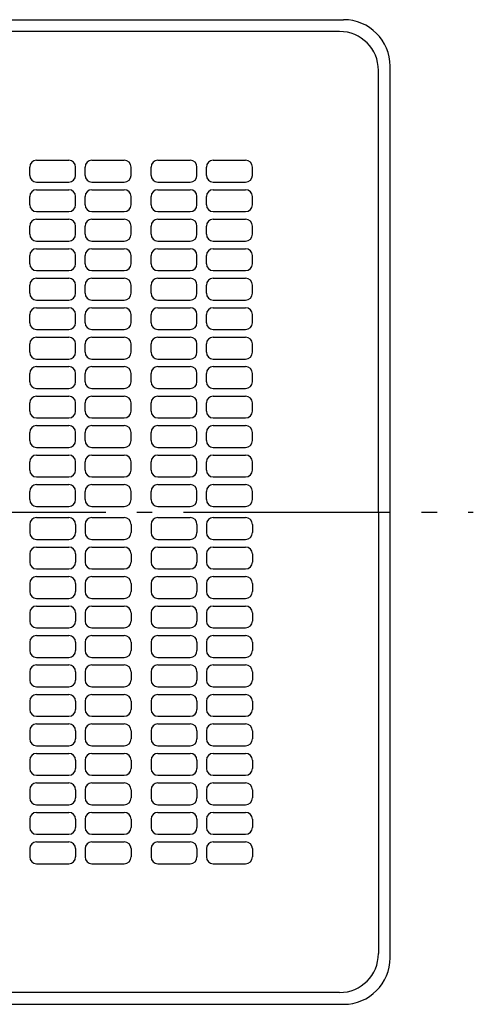
# Model space of a CAD drawing. Extents: x -706 to 800, y -696 to 458.
# Drawn here: x 47 to 222, y -190 to 190 of the extents above; entities that cross this region are included whole.
import ezdxf

# ---------------------------------------------------------------- set-up
doc = ezdxf.new("R2010")
doc.units = 0
doc.header["$LTSCALE"] = 20
doc.linetypes.add('CONTINOUS', pattern=[0])
doc.linetypes.add('DASHDOT', pattern=[5.5, 4, -0.6, 0.3, -0.6])
for name, color, linetype in [('BASIS', 6, 'DASHDOT'), ('DETAIL', 5, 'CONTINUOUS'), ('OUTLINE', 3, 'CONTINUOUS')]:
    doc.layers.add(name, color=color, linetype=linetype)

msp = doc.modelspace()

# ---------------------------------------------------------------- linework, layer by layer
at = {"layer": 'BASIS', "color": 6, "linetype": 'DASHDOT'}
msp.add_line((-219.890555, 0), (222.109812, 0), dxfattribs=at)
at = {"layer": 'DETAIL', "color": 5, "linetype": 'CONTINUOUS'}
for p, q in [((-172, 190), (172, 190)), ((190, -172), (190, 172)), ((-165.5, -190), (172, -190))]:
    msp.add_line(p, q, dxfattribs=at)
at = {"layer": 'DETAIL', "color": 5, "linetype": 'CONTINOUS'}
for p, q in [((170.449093, 185.449093), (0, 185.449093)), ((185.449094, 0), (185.449094, 170.449093)), ((50.742513, 129.928138), (50.742513, 133.113766)), ((53.359279, 135.730533), (65.874249, 135.730533)), ((68.491015, 129.928138), (68.491015, 133.113766)), ((72.131733, 129.928138), (72.131733, 133.113766)), ((74.7485, 135.730533), (87.263469, 135.730533)), ((89.880236, 129.928138), (89.880236, 133.113766)), ((97.616762, 129.928138), (97.616762, 133.113766)), ((100.233528, 135.730533), (112.748498, 135.730533)), ((115.365264, 129.928138), (115.365264, 133.113766)), ((119.005983, 129.928138), (119.005983, 133.113766)), ((121.622749, 135.730533), (134.137719, 135.730533)), ((136.754485, 129.928138), (136.754485, 133.113766)), ((53.359279, 127.311372), (65.874249, 127.311372)), ((74.7485, 127.311372), (87.263469, 127.311372)), ((100.233528, 127.311372), (112.748498, 127.311372)), ((121.622749, 127.311372), (134.137719, 127.311372)), ((50.742513, 118.550893), (50.742513, 121.736521)), ((53.359279, 124.353288), (65.874249, 124.353288)), ((68.491015, 118.550893), (68.491015, 121.736521)), ((72.131733, 118.550893), (72.131733, 121.736521)), ((74.7485, 124.353288), (87.263469, 124.353288)), ((89.880236, 118.550893), (89.880236, 121.736521)), ((97.616762, 118.550893), (97.616762, 121.736521)), ((100.233528, 124.353288), (112.748498, 124.353288)), ((115.365264, 118.550893), (115.365264, 121.736521)), ((119.005983, 118.550893), (119.005983, 121.736521)), ((121.622749, 124.353288), (134.137719, 124.353288)), ((136.754485, 118.550893), (136.754485, 121.736521)), ((53.359279, 115.934127), (65.874249, 115.934127)), ((74.7485, 115.934127), (87.263469, 115.934127)), ((100.233528, 115.934127), (112.748498, 115.934127)), ((121.622749, 115.934127), (134.137719, 115.934127)), ((50.742513, 107.173648), (50.742513, 110.359276)), ((53.359279, 112.976043), (65.874249, 112.976043)), ((68.491015, 107.173648), (68.491015, 110.359276)), ((72.131733, 107.173648), (72.131733, 110.359276)), ((74.7485, 112.976043), (87.263469, 112.976043)), ((89.880236, 107.173648), (89.880236, 110.359276)), ((97.616762, 107.173648), (97.616762, 110.359276)), ((100.233528, 112.976043), (112.748498, 112.976043)), ((115.365264, 107.173648), (115.365264, 110.359276)), ((119.005983, 107.173648), (119.005983, 110.359276)), ((121.622749, 112.976043), (134.137719, 112.976043)), ((136.754485, 107.173648), (136.754485, 110.359276)), ((53.359279, 104.556882), (65.874249, 104.556882)), ((74.7485, 104.556882), (87.263469, 104.556882)), ((100.233528, 104.556882), (112.748498, 104.556882)), ((121.622749, 104.556882), (134.137719, 104.556882)), ((50.742513, 95.796403), (50.742513, 98.982031)), ((53.359279, 101.598798), (65.874249, 101.598798)), ((68.491015, 95.796403), (68.491015, 98.982031)), ((72.131733, 95.796403), (72.131733, 98.982031)), ((74.7485, 101.598798), (87.263469, 101.598798)), ((89.880236, 95.796403), (89.880236, 98.982031)), ((97.616762, 95.796403), (97.616762, 98.982031)), ((100.233528, 101.598798), (112.748498, 101.598798)), ((115.365264, 95.796403), (115.365264, 98.982031)), ((119.005983, 95.796403), (119.005983, 98.982031)), ((121.622749, 101.598798), (134.137719, 101.598798)), ((136.754485, 95.796403), (136.754485, 98.982031)), ((53.359279, 93.179637), (65.874249, 93.179637)), ((74.7485, 93.179637), (87.263469, 93.179637)), ((100.233528, 93.179637), (112.748498, 93.179637)), ((121.622749, 93.179637), (134.137719, 93.179637)), ((50.742513, 84.419158), (50.742513, 87.604786)), ((53.359279, 90.221553), (65.874249, 90.221553)), ((68.491015, 84.419158), (68.491015, 87.604786)), ((72.131733, 84.419158), (72.131733, 87.604786)), ((74.7485, 90.221553), (87.263469, 90.221553)), ((89.880236, 84.419158), (89.880236, 87.604786)), ((97.616762, 84.419158), (97.616762, 87.604786)), ((100.233528, 90.221553), (112.748498, 90.221553)), ((115.365264, 84.419158), (115.365264, 87.604786)), ((119.005983, 84.419158), (119.005983, 87.604786)), ((121.622749, 90.221553), (134.137719, 90.221553)), ((136.754485, 84.419158), (136.754485, 87.604786)), ((53.359279, 81.802392), (65.874249, 81.802392)), ((74.7485, 81.802392), (87.263469, 81.802392)), ((100.233528, 81.802392), (112.748498, 81.802392)), ((121.622749, 81.802392), (134.137719, 81.802392)), ((50.742513, 73.041913), (50.742513, 76.227541)), ((53.359279, 78.844308), (65.874249, 78.844308)), ((68.491015, 73.041913), (68.491015, 76.227541)), ((72.131733, 73.041913), (72.131733, 76.227541)), ((74.7485, 78.844308), (87.263469, 78.844308)), ((89.880236, 73.041913), (89.880236, 76.227541)), ((97.616762, 73.041913), (97.616762, 76.227541)), ((100.233528, 78.844308), (112.748498, 78.844308)), ((115.365264, 73.041913), (115.365264, 76.227541)), ((119.005983, 73.041913), (119.005983, 76.227541)), ((121.622749, 78.844308), (134.137719, 78.844308)), ((136.754485, 73.041913), (136.754485, 76.227541)), ((53.359279, 70.425147), (65.874249, 70.425147)), ((74.7485, 70.425147), (87.263469, 70.425147)), ((100.233528, 70.425147), (112.748498, 70.425147)), ((121.622749, 70.425147), (134.137719, 70.425147)), ((50.742513, 61.664668), (50.742513, 64.850296)), ((53.359279, 67.467063), (65.874249, 67.467063)), ((68.491015, 61.664668), (68.491015, 64.850296)), ((72.131733, 61.664668), (72.131733, 64.850296)), ((74.7485, 67.467063), (87.263469, 67.467063)), ((89.880236, 61.664668), (89.880236, 64.850296)), ((97.616762, 61.664668), (97.616762, 64.850296)), ((100.233528, 67.467063), (112.748498, 67.467063)), ((115.365264, 61.664668), (115.365264, 64.850296)), ((119.005983, 61.664668), (119.005983, 64.850296)), ((121.622749, 67.467063), (134.137719, 67.467063)), ((136.754485, 61.664668), (136.754485, 64.850296)), ((53.359279, 59.047902), (65.874249, 59.047902)), ((74.7485, 59.047902), (87.263469, 59.047902)), ((100.233528, 59.047902), (112.748498, 59.047902)), ((121.622749, 59.047902), (134.137719, 59.047902)), ((50.742513, 50.287423), (50.742513, 53.473051)), ((53.359279, 56.089818), (65.874249, 56.089818)), ((68.491015, 50.287423), (68.491015, 53.473051)), ((72.131733, 50.287423), (72.131733, 53.473051)), ((74.7485, 56.089818), (87.263469, 56.089818)), ((89.880236, 50.287423), (89.880236, 53.473051)), ((97.616762, 50.287423), (97.616762, 53.473051)), ((100.233528, 56.089818), (112.748498, 56.089818)), ((115.365264, 50.287423), (115.365264, 53.473051)), ((119.005983, 50.287423), (119.005983, 53.473051)), ((121.622749, 56.089818), (134.137719, 56.089818)), ((136.754485, 50.287423), (136.754485, 53.473051)), ((53.359279, 47.670657), (65.874249, 47.670657)), ((74.7485, 47.670657), (87.263469, 47.670657)), ((100.233528, 47.670657), (112.748498, 47.670657)), ((121.622749, 47.670657), (134.137719, 47.670657)), ((50.742513, 38.910178), (50.742513, 42.095806)), ((53.359279, 44.712573), (65.874249, 44.712573)), ((68.491015, 38.910178), (68.491015, 42.095806)), ((72.131733, 38.910178), (72.131733, 42.095806)), ((74.7485, 44.712573), (87.263469, 44.712573)), ((89.880236, 38.910178), (89.880236, 42.095806)), ((97.616762, 38.910178), (97.616762, 42.095806)), ((100.233528, 44.712573), (112.748498, 44.712573)), ((115.365264, 38.910178), (115.365264, 42.095806)), ((119.005983, 38.910178), (119.005983, 42.095806)), ((121.622749, 44.712573), (134.137719, 44.712573)), ((136.754485, 38.910178), (136.754485, 42.095806)), ((53.359279, 36.293412), (65.874249, 36.293412)), ((74.7485, 36.293412), (87.263469, 36.293412)), ((100.233528, 36.293412), (112.748498, 36.293412)), ((121.622749, 36.293412), (134.137719, 36.293412)), ((50.742513, 27.532933), (50.742513, 30.718561)), ((53.359279, 33.335328), (65.874249, 33.335328)), ((68.491015, 27.532933), (68.491015, 30.718561)), ((72.131733, 27.532933), (72.131733, 30.718561)), ((74.7485, 33.335328), (87.263469, 33.335328)), ((89.880236, 27.532933), (89.880236, 30.718561)), ((97.616762, 27.532933), (97.616762, 30.718561)), ((100.233528, 33.335328), (112.748498, 33.335328)), ((115.365264, 27.532933), (115.365264, 30.718561)), ((119.005983, 27.532933), (119.005983, 30.718561)), ((121.622749, 33.335328), (134.137719, 33.335328)), ((136.754485, 27.532933), (136.754485, 30.718561)), ((53.359279, 24.916167), (65.874249, 24.916167)), ((74.7485, 24.916167), (87.263469, 24.916167)), ((100.233528, 24.916167), (112.748498, 24.916167)), ((121.622749, 24.916167), (134.137719, 24.916167)), ((50.742513, 16.155688), (50.742513, 19.341316)), ((53.359279, 21.958083), (65.874249, 21.958083)), ((68.491015, 16.155688), (68.491015, 19.341316)), ((72.131733, 16.155688), (72.131733, 19.341316)), ((74.7485, 21.958083), (87.263469, 21.958083)), ((89.880236, 16.155688), (89.880236, 19.341316)), ((97.616762, 16.155688), (97.616762, 19.341316)), ((100.233528, 21.958083), (112.748498, 21.958083)), ((115.365264, 16.155688), (115.365264, 19.341316)), ((119.005983, 16.155688), (119.005983, 19.341316)), ((121.622749, 21.958083), (134.137719, 21.958083)), ((136.754485, 16.155688), (136.754485, 19.341316)), ((53.359279, 13.538922), (65.874249, 13.538922)), ((74.7485, 13.538922), (87.263469, 13.538922)), ((100.233528, 13.538922), (112.748498, 13.538922)), ((121.622749, 13.538922), (134.137719, 13.538922)), ((50.742513, 4.778443), (50.742513, 7.964071)), ((53.359279, 10.580838), (65.874249, 10.580838)), ((68.491015, 4.778443), (68.491015, 7.964071)), ((72.131733, 4.778443), (72.131733, 7.964071)), ((74.7485, 10.580838), (87.263469, 10.580838)), ((89.880236, 4.778443), (89.880236, 7.964071)), ((97.616762, 4.778443), (97.616762, 7.964071)), ((100.233528, 10.580838), (112.748498, 10.580838)), ((115.365264, 4.778443), (115.365264, 7.964071)), ((119.005983, 4.778443), (119.005983, 7.964071)), ((121.622749, 10.580838), (134.137719, 10.580838)), ((136.754485, 4.778443), (136.754485, 7.964071)), ((53.359279, 2.161677), (65.874249, 2.161677)), ((74.7485, 2.161677), (87.263469, 2.161677)), ((100.233528, 2.161677), (112.748498, 2.161677)), ((121.622749, 2.161677), (134.137719, 2.161677)), ((185.449094, 0), (185.449094, -170.449093)), ((53.359279, -2.161677), (65.874249, -2.161677)), ((74.7485, -2.161677), (87.263469, -2.161677)), ((100.233528, -2.161677), (112.748498, -2.161677)), ((121.622749, -2.161677), (134.137719, -2.161677)), ((50.742513, -4.778443), (50.742513, -7.964071)), ((68.491015, -4.778443), (68.491015, -7.964071)), ((72.131733, -4.778443), (72.131733, -7.964071)), ((89.880236, -4.778443), (89.880236, -7.964071)), ((97.616762, -4.778443), (97.616762, -7.964071)), ((115.365264, -4.778443), (115.365264, -7.964071)), ((119.005983, -4.778443), (119.005983, -7.964071)), ((136.754485, -4.778443), (136.754485, -7.964071)), ((53.359279, -10.580838), (65.874249, -10.580838)), ((74.7485, -10.580838), (87.263469, -10.580838)), ((100.233528, -10.580838), (112.748498, -10.580838)), ((121.622749, -10.580838), (134.137719, -10.580838)), ((53.359279, -13.538922), (65.874249, -13.538922)), ((74.7485, -13.538922), (87.263469, -13.538922)), ((100.233528, -13.538922), (112.748498, -13.538922)), ((121.622749, -13.538922), (134.137719, -13.538922)), ((50.742513, -16.155688), (50.742513, -19.341316)), ((68.491015, -16.155688), (68.491015, -19.341316)), ((72.131733, -16.155688), (72.131733, -19.341316)), ((89.880236, -16.155688), (89.880236, -19.341316)), ((97.616762, -16.155688), (97.616762, -19.341316)), ((115.365264, -16.155688), (115.365264, -19.341316)), ((119.005983, -16.155688), (119.005983, -19.341316)), ((136.754485, -16.155688), (136.754485, -19.341316)), ((53.359279, -21.958083), (65.874249, -21.958083)), ((74.7485, -21.958083), (87.263469, -21.958083)), ((100.233528, -21.958083), (112.748498, -21.958083)), ((121.622749, -21.958083), (134.137719, -21.958083)), ((53.359279, -24.916167), (65.874249, -24.916167)), ((74.7485, -24.916167), (87.263469, -24.916167)), ((100.233528, -24.916167), (112.748498, -24.916167)), ((121.622749, -24.916167), (134.137719, -24.916167)), ((50.742513, -27.532933), (50.742513, -30.718561)), ((68.491015, -27.532933), (68.491015, -30.718561)), ((72.131733, -27.532933), (72.131733, -30.718561)), ((89.880236, -27.532933), (89.880236, -30.718561)), ((97.616762, -27.532933), (97.616762, -30.718561)), ((115.365264, -27.532933), (115.365264, -30.718561)), ((119.005983, -27.532933), (119.005983, -30.718561)), ((136.754485, -27.532933), (136.754485, -30.718561)), ((53.359279, -33.335328), (65.874249, -33.335328)), ((74.7485, -33.335328), (87.263469, -33.335328)), ((100.233528, -33.335328), (112.748498, -33.335328)), ((121.622749, -33.335328), (134.137719, -33.335328)), ((53.359279, -36.293412), (65.874249, -36.293412)), ((74.7485, -36.293412), (87.263469, -36.293412)), ((100.233528, -36.293412), (112.748498, -36.293412)), ((121.622749, -36.293412), (134.137719, -36.293412)), ((50.742513, -38.910178), (50.742513, -42.095806)), ((68.491015, -38.910178), (68.491015, -42.095806)), ((72.131733, -38.910178), (72.131733, -42.095806)), ((89.880236, -38.910178), (89.880236, -42.095806)), ((97.616762, -38.910178), (97.616762, -42.095806)), ((115.365264, -38.910178), (115.365264, -42.095806)), ((119.005983, -38.910178), (119.005983, -42.095806)), ((136.754485, -38.910178), (136.754485, -42.095806)), ((53.359279, -44.712573), (65.874249, -44.712573)), ((74.7485, -44.712573), (87.263469, -44.712573)), ((100.233528, -44.712573), (112.748498, -44.712573)), ((121.622749, -44.712573), (134.137719, -44.712573)), ((53.359279, -47.670657), (65.874249, -47.670657)), ((74.7485, -47.670657), (87.263469, -47.670657)), ((100.233528, -47.670657), (112.748498, -47.670657)), ((121.622749, -47.670657), (134.137719, -47.670657)), ((50.742513, -50.287423), (50.742513, -53.473051)), ((68.491015, -50.287423), (68.491015, -53.473051)), ((72.131733, -50.287423), (72.131733, -53.473051)), ((89.880236, -50.287423), (89.880236, -53.473051)), ((97.616762, -50.287423), (97.616762, -53.473051)), ((115.365264, -50.287423), (115.365264, -53.473051)), ((119.005983, -50.287423), (119.005983, -53.473051)), ((136.754485, -50.287423), (136.754485, -53.473051)), ((53.359279, -56.089818), (65.874249, -56.089818)), ((74.7485, -56.089818), (87.263469, -56.089818)), ((100.233528, -56.089818), (112.748498, -56.089818)), ((121.622749, -56.089818), (134.137719, -56.089818)), ((53.359279, -59.047902), (65.874249, -59.047902)), ((74.7485, -59.047902), (87.263469, -59.047902)), ((100.233528, -59.047902), (112.748498, -59.047902)), ((121.622749, -59.047902), (134.137719, -59.047902)), ((50.742513, -61.664668), (50.742513, -64.850296)), ((68.491015, -61.664668), (68.491015, -64.850296)), ((72.131733, -61.664668), (72.131733, -64.850296)), ((89.880236, -61.664668), (89.880236, -64.850296)), ((97.616762, -61.664668), (97.616762, -64.850296)), ((115.365264, -61.664668), (115.365264, -64.850296)), ((119.005983, -61.664668), (119.005983, -64.850296)), ((136.754485, -61.664668), (136.754485, -64.850296)), ((53.359279, -67.467063), (65.874249, -67.467063)), ((74.7485, -67.467063), (87.263469, -67.467063)), ((100.233528, -67.467063), (112.748498, -67.467063)), ((121.622749, -67.467063), (134.137719, -67.467063)), ((53.359279, -70.425147), (65.874249, -70.425147)), ((74.7485, -70.425147), (87.263469, -70.425147)), ((100.233528, -70.425147), (112.748498, -70.425147)), ((121.622749, -70.425147), (134.137719, -70.425147)), ((50.742513, -73.041913), (50.742513, -76.227541)), ((68.491015, -73.041913), (68.491015, -76.227541)), ((72.131733, -73.041913), (72.131733, -76.227541)), ((89.880236, -73.041913), (89.880236, -76.227541)), ((97.616762, -73.041913), (97.616762, -76.227541)), ((115.365264, -73.041913), (115.365264, -76.227541)), ((119.005983, -73.041913), (119.005983, -76.227541)), ((136.754485, -73.041913), (136.754485, -76.227541)), ((53.359279, -78.844308), (65.874249, -78.844308)), ((74.7485, -78.844308), (87.263469, -78.844308)), ((100.233528, -78.844308), (112.748498, -78.844308)), ((121.622749, -78.844308), (134.137719, -78.844308)), ((53.359279, -81.802392), (65.874249, -81.802392)), ((74.7485, -81.802392), (87.263469, -81.802392)), ((100.233528, -81.802392), (112.748498, -81.802392)), ((121.622749, -81.802392), (134.137719, -81.802392)), ((50.742513, -84.419158), (50.742513, -87.604786)), ((68.491015, -84.419158), (68.491015, -87.604786)), ((72.131733, -84.419158), (72.131733, -87.604786)), ((89.880236, -84.419158), (89.880236, -87.604786)), ((97.616762, -84.419158), (97.616762, -87.604786)), ((115.365264, -84.419158), (115.365264, -87.604786)), ((119.005983, -84.419158), (119.005983, -87.604786)), ((136.754485, -84.419158), (136.754485, -87.604786)), ((53.359279, -90.221553), (65.874249, -90.221553)), ((74.7485, -90.221553), (87.263469, -90.221553)), ((100.233528, -90.221553), (112.748498, -90.221553)), ((121.622749, -90.221553), (134.137719, -90.221553)), ((53.359279, -93.179637), (65.874249, -93.179637)), ((74.7485, -93.179637), (87.263469, -93.179637)), ((100.233528, -93.179637), (112.748498, -93.179637)), ((121.622749, -93.179637), (134.137719, -93.179637)), ((50.742513, -95.796403), (50.742513, -98.982031)), ((68.491015, -95.796403), (68.491015, -98.982031)), ((72.131733, -95.796403), (72.131733, -98.982031)), ((89.880236, -95.796403), (89.880236, -98.982031)), ((97.616762, -95.796403), (97.616762, -98.982031)), ((115.365264, -95.796403), (115.365264, -98.982031)), ((119.005983, -95.796403), (119.005983, -98.982031)), ((136.754485, -95.796403), (136.754485, -98.982031)), ((53.359279, -101.598798), (65.874249, -101.598798)), ((74.7485, -101.598798), (87.263469, -101.598798)), ((100.233528, -101.598798), (112.748498, -101.598798)), ((121.622749, -101.598798), (134.137719, -101.598798)), ((53.359279, -104.556882), (65.874249, -104.556882)), ((74.7485, -104.556882), (87.263469, -104.556882)), ((100.233528, -104.556882), (112.748498, -104.556882)), ((121.622749, -104.556882), (134.137719, -104.556882)), ((50.742513, -107.173648), (50.742513, -110.359276)), ((68.491015, -107.173648), (68.491015, -110.359276)), ((72.131733, -107.173648), (72.131733, -110.359276)), ((89.880236, -107.173648), (89.880236, -110.359276)), ((97.616762, -107.173648), (97.616762, -110.359276)), ((115.365264, -107.173648), (115.365264, -110.359276)), ((119.005983, -107.173648), (119.005983, -110.359276)), ((136.754485, -107.173648), (136.754485, -110.359276)), ((53.359279, -112.976043), (65.874249, -112.976043)), ((74.7485, -112.976043), (87.263469, -112.976043)), ((100.233528, -112.976043), (112.748498, -112.976043)), ((121.622749, -112.976043), (134.137719, -112.976043)), ((53.359279, -115.934127), (65.874249, -115.934127)), ((74.7485, -115.934127), (87.263469, -115.934127)), ((100.233528, -115.934127), (112.748498, -115.934127)), ((121.622749, -115.934127), (134.137719, -115.934127)), ((50.742513, -118.550893), (50.742513, -121.736521)), ((68.491015, -118.550893), (68.491015, -121.736521)), ((72.131733, -118.550893), (72.131733, -121.736521)), ((89.880236, -118.550893), (89.880236, -121.736521)), ((97.616762, -118.550893), (97.616762, -121.736521)), ((115.365264, -118.550893), (115.365264, -121.736521)), ((119.005983, -118.550893), (119.005983, -121.736521)), ((136.754485, -118.550893), (136.754485, -121.736521)), ((53.359279, -124.353288), (65.874249, -124.353288)), ((74.7485, -124.353288), (87.263469, -124.353288)), ((100.233528, -124.353288), (112.748498, -124.353288)), ((121.622749, -124.353288), (134.137719, -124.353288)), ((53.359279, -127.311372), (65.874249, -127.311372)), ((74.7485, -127.311372), (87.263469, -127.311372)), ((100.233528, -127.311372), (112.748498, -127.311372)), ((121.622749, -127.311372), (134.137719, -127.311372)), ((50.742513, -129.928138), (50.742513, -133.113766)), ((68.491015, -129.928138), (68.491015, -133.113766)), ((72.131733, -129.928138), (72.131733, -133.113766)), ((89.880236, -129.928138), (89.880236, -133.113766)), ((97.616762, -129.928138), (97.616762, -133.113766)), ((115.365264, -129.928138), (115.365264, -133.113766)), ((119.005983, -129.928138), (119.005983, -133.113766)), ((136.754485, -129.928138), (136.754485, -133.113766)), ((53.359279, -135.730533), (65.874249, -135.730533)), ((74.7485, -135.730533), (87.263469, -135.730533)), ((100.233528, -135.730533), (112.748498, -135.730533)), ((121.622749, -135.730533), (134.137719, -135.730533)), ((170.449093, -185.449093), (-170.449093, -185.449093))]:
    msp.add_line(p, q, dxfattribs=at)
at = {"layer": 'DETAIL', "color": 5, "linetype": 'CONTINUOUS'}
for centre, start, end in [((172, 172), 0, 90), ((172, -172), 270, 0)]:
    msp.add_arc(centre, 18, start, end, dxfattribs=at)
at = {"layer": 'DETAIL', "color": 5, "linetype": 'CONTINOUS'}
for centre, radius, start, end in [((170.449094, 170.449093), 15, 0, 90), ((53.359279, 133.113766), 2.616766, 90, 180), ((65.874249, 133.113766), 2.616766, 0, 90), ((74.7485, 133.113766), 2.616766, 90, 180), ((87.263469, 133.113766), 2.616766, 0, 90), ((100.233528, 133.113766), 2.616766, 90, 180), ((112.748498, 133.113766), 2.616766, 0, 90), ((121.622749, 133.113766), 2.616766, 90, 180), ((134.137719, 133.113766), 2.616766, 0, 90), ((53.359279, 129.928138), 2.616766, 180, 270), ((65.874249, 129.928138), 2.616766, 270, 0), ((74.7485, 129.928138), 2.616766, 180, 270), ((87.263469, 129.928138), 2.616766, 270, 0), ((100.233528, 129.928138), 2.616766, 180, 270), ((112.748498, 129.928138), 2.616766, 270, 0), ((121.622749, 129.928138), 2.616766, 180, 270), ((134.137719, 129.928138), 2.616766, 270, 0), ((53.359279, 121.736521), 2.616766, 90, 180), ((65.874249, 121.736521), 2.616766, 0, 90), ((74.7485, 121.736521), 2.616766, 90, 180), ((87.263469, 121.736521), 2.616766, 0, 90), ((100.233528, 121.736521), 2.616766, 90, 180), ((112.748498, 121.736521), 2.616766, 0, 90), ((121.622749, 121.736521), 2.616766, 90, 180), ((134.137719, 121.736521), 2.616766, 0, 90), ((53.359279, 118.550893), 2.616766, 180, 270), ((65.874249, 118.550893), 2.616766, 270, 0), ((74.7485, 118.550893), 2.616766, 180, 270), ((87.263469, 118.550893), 2.616766, 270, 0), ((100.233528, 118.550893), 2.616766, 180, 270), ((112.748498, 118.550893), 2.616766, 270, 0), ((121.622749, 118.550893), 2.616766, 180, 270), ((134.137719, 118.550893), 2.616766, 270, 0), ((53.359279, 110.359276), 2.616766, 90, 180), ((65.874249, 110.359276), 2.616766, 0, 90), ((74.7485, 110.359276), 2.616766, 90, 180), ((87.263469, 110.359276), 2.616766, 0, 90), ((100.233528, 110.359276), 2.616766, 90, 180), ((112.748498, 110.359276), 2.616766, 0, 90), ((121.622749, 110.359276), 2.616766, 90, 180), ((134.137719, 110.359276), 2.616766, 0, 90), ((53.359279, 107.173648), 2.616766, 180, 270), ((65.874249, 107.173648), 2.616766, 270, 0), ((74.7485, 107.173648), 2.616766, 180, 270), ((87.263469, 107.173648), 2.616766, 270, 0), ((100.233528, 107.173648), 2.616766, 180, 270), ((112.748498, 107.173648), 2.616766, 270, 0), ((121.622749, 107.173648), 2.616766, 180, 270), ((134.137719, 107.173648), 2.616766, 270, 0), ((53.359279, 98.982031), 2.616766, 90, 180), ((65.874249, 98.982031), 2.616766, 0, 90), ((74.7485, 98.982031), 2.616766, 90, 180), ((87.263469, 98.982031), 2.616766, 0, 90), ((100.233528, 98.982031), 2.616766, 90, 180), ((112.748498, 98.982031), 2.616766, 0, 90), ((121.622749, 98.982031), 2.616766, 90, 180), ((134.137719, 98.982031), 2.616766, 0, 90), ((53.359279, 95.796403), 2.616766, 180, 270), ((65.874249, 95.796403), 2.616766, 270, 0), ((74.7485, 95.796403), 2.616766, 180, 270), ((87.263469, 95.796403), 2.616766, 270, 0), ((100.233528, 95.796403), 2.616766, 180, 270), ((112.748498, 95.796403), 2.616766, 270, 0), ((121.622749, 95.796403), 2.616766, 180, 270), ((134.137719, 95.796403), 2.616766, 270, 0), ((53.359279, 87.604786), 2.616766, 90, 180), ((65.874249, 87.604786), 2.616766, 0, 90), ((74.7485, 87.604786), 2.616766, 90, 180), ((87.263469, 87.604786), 2.616766, 0, 90), ((100.233528, 87.604786), 2.616766, 90, 180), ((112.748498, 87.604786), 2.616766, 0, 90), ((121.622749, 87.604786), 2.616766, 90, 180), ((134.137719, 87.604786), 2.616766, 0, 90), ((53.359279, 84.419158), 2.616766, 180, 270), ((65.874249, 84.419158), 2.616766, 270, 0), ((74.7485, 84.419158), 2.616766, 180, 270), ((87.263469, 84.419158), 2.616766, 270, 0), ((100.233528, 84.419158), 2.616766, 180, 270), ((112.748498, 84.419158), 2.616766, 270, 0), ((121.622749, 84.419158), 2.616766, 180, 270), ((134.137719, 84.419158), 2.616766, 270, 0), ((53.359279, 76.227541), 2.616766, 90, 180), ((65.874249, 76.227541), 2.616766, 0, 90), ((74.7485, 76.227541), 2.616766, 90, 180), ((87.263469, 76.227541), 2.616766, 0, 90), ((100.233528, 76.227541), 2.616766, 90, 180), ((112.748498, 76.227541), 2.616766, 0, 90), ((121.622749, 76.227541), 2.616766, 90, 180), ((134.137719, 76.227541), 2.616766, 0, 90), ((53.359279, 73.041913), 2.616766, 180, 270), ((65.874249, 73.041913), 2.616766, 270, 0), ((74.7485, 73.041913), 2.616766, 180, 270), ((87.263469, 73.041913), 2.616766, 270, 0), ((100.233528, 73.041913), 2.616766, 180, 270), ((112.748498, 73.041913), 2.616766, 270, 0), ((121.622749, 73.041913), 2.616766, 180, 270), ((134.137719, 73.041913), 2.616766, 270, 0), ((53.359279, 64.850296), 2.616766, 90, 180), ((65.874249, 64.850296), 2.616766, 0, 90), ((74.7485, 64.850296), 2.616766, 90, 180), ((87.263469, 64.850296), 2.616766, 0, 90), ((100.233528, 64.850296), 2.616766, 90, 180), ((112.748498, 64.850296), 2.616766, 0, 90), ((121.622749, 64.850296), 2.616766, 90, 180), ((134.137719, 64.850296), 2.616766, 0, 90), ((53.359279, 61.664668), 2.616766, 180, 270), ((65.874249, 61.664668), 2.616766, 270, 0), ((74.7485, 61.664668), 2.616766, 180, 270), ((87.263469, 61.664668), 2.616766, 270, 0), ((100.233528, 61.664668), 2.616766, 180, 270), ((112.748498, 61.664668), 2.616766, 270, 0), ((121.622749, 61.664668), 2.616766, 180, 270), ((134.137719, 61.664668), 2.616766, 270, 0), ((53.359279, 53.473051), 2.616766, 90, 180), ((65.874249, 53.473051), 2.616766, 0, 90), ((74.7485, 53.473051), 2.616766, 90, 180), ((87.263469, 53.473051), 2.616766, 0, 90), ((100.233528, 53.473051), 2.616766, 90, 180), ((112.748498, 53.473051), 2.616766, 0, 90), ((121.622749, 53.473051), 2.616766, 90, 180), ((134.137719, 53.473051), 2.616766, 0, 90), ((53.359279, 50.287423), 2.616766, 180, 270), ((65.874249, 50.287423), 2.616766, 270, 0), ((74.7485, 50.287423), 2.616766, 180, 270), ((87.263469, 50.287423), 2.616766, 270, 0), ((100.233528, 50.287423), 2.616766, 180, 270), ((112.748498, 50.287423), 2.616766, 270, 0), ((121.622749, 50.287423), 2.616766, 180, 270), ((134.137719, 50.287423), 2.616766, 270, 0), ((53.359279, 42.095806), 2.616766, 90, 180), ((65.874249, 42.095806), 2.616766, 0, 90), ((74.7485, 42.095806), 2.616766, 90, 180), ((87.263469, 42.095806), 2.616766, 0, 90), ((100.233528, 42.095806), 2.616766, 90, 180), ((112.748498, 42.095806), 2.616766, 0, 90), ((121.622749, 42.095806), 2.616766, 90, 180), ((134.137719, 42.095806), 2.616766, 0, 90), ((53.359279, 38.910178), 2.616766, 180, 270), ((65.874249, 38.910178), 2.616766, 270, 0), ((74.7485, 38.910178), 2.616766, 180, 270), ((87.263469, 38.910178), 2.616766, 270, 0), ((100.233528, 38.910178), 2.616766, 180, 270), ((112.748498, 38.910178), 2.616766, 270, 0), ((121.622749, 38.910178), 2.616766, 180, 270), ((134.137719, 38.910178), 2.616766, 270, 0), ((53.359279, 30.718561), 2.616766, 90, 180), ((65.874249, 30.718561), 2.616766, 0, 90), ((74.7485, 30.718561), 2.616766, 90, 180), ((87.263469, 30.718561), 2.616766, 0, 90), ((100.233528, 30.718561), 2.616766, 90, 180), ((112.748498, 30.718561), 2.616766, 0, 90), ((121.622749, 30.718561), 2.616766, 90, 180), ((134.137719, 30.718561), 2.616766, 0, 90), ((53.359279, 27.532933), 2.616766, 180, 270), ((65.874249, 27.532933), 2.616766, 270, 0), ((74.7485, 27.532933), 2.616766, 180, 270), ((87.263469, 27.532933), 2.616766, 270, 0), ((100.233528, 27.532933), 2.616766, 180, 270), ((112.748498, 27.532933), 2.616766, 270, 0), ((121.622749, 27.532933), 2.616766, 180, 270), ((134.137719, 27.532933), 2.616766, 270, 0), ((53.359279, 19.341316), 2.616766, 90, 180), ((65.874249, 19.341316), 2.616766, 0, 90), ((74.7485, 19.341316), 2.616766, 90, 180), ((87.263469, 19.341316), 2.616766, 0, 90), ((100.233528, 19.341316), 2.616766, 90, 180), ((112.748498, 19.341316), 2.616766, 0, 90), ((121.622749, 19.341316), 2.616766, 90, 180), ((134.137719, 19.341316), 2.616766, 0, 90), ((53.359279, 16.155688), 2.616766, 180, 270), ((65.874249, 16.155688), 2.616766, 270, 0), ((74.7485, 16.155688), 2.616766, 180, 270), ((87.263469, 16.155688), 2.616766, 270, 0), ((100.233528, 16.155688), 2.616766, 180, 270), ((112.748498, 16.155688), 2.616766, 270, 0), ((121.622749, 16.155688), 2.616766, 180, 270), ((134.137719, 16.155688), 2.616766, 270, 0), ((53.359279, 7.964071), 2.616766, 90, 180), ((65.874249, 7.964071), 2.616766, 0, 90), ((74.7485, 7.964071), 2.616766, 90, 180), ((87.263469, 7.964071), 2.616766, 0, 90), ((100.233528, 7.964071), 2.616766, 90, 180), ((112.748498, 7.964071), 2.616766, 0, 90), ((121.622749, 7.964071), 2.616766, 90, 180), ((134.137719, 7.964071), 2.616766, 0, 90), ((53.359279, 4.778443), 2.616766, 180, 270), ((65.874249, 4.778443), 2.616766, 270, 0), ((74.7485, 4.778443), 2.616766, 180, 270), ((87.263469, 4.778443), 2.616766, 270, 0), ((100.233528, 4.778443), 2.616766, 180, 270), ((112.748498, 4.778443), 2.616766, 270, 0), ((121.622749, 4.778443), 2.616766, 180, 270), ((134.137719, 4.778443), 2.616766, 270, 0), ((53.359279, -4.778443), 2.616766, 90, 180), ((65.874249, -4.778443), 2.616766, 0, 90), ((74.7485, -4.778443), 2.616766, 90, 180), ((87.263469, -4.778443), 2.616766, 0, 90), ((100.233528, -4.778443), 2.616766, 90, 180), ((112.748498, -4.778443), 2.616766, 0, 90), ((121.622749, -4.778443), 2.616766, 90, 180), ((134.137719, -4.778443), 2.616766, 0, 90), ((53.359279, -7.964071), 2.616766, 180, 270), ((65.874249, -7.964071), 2.616766, 270, 0), ((74.7485, -7.964071), 2.616766, 180, 270), ((87.263469, -7.964071), 2.616766, 270, 0), ((100.233528, -7.964071), 2.616766, 180, 270), ((112.748498, -7.964071), 2.616766, 270, 0), ((121.622749, -7.964071), 2.616766, 180, 270), ((134.137719, -7.964071), 2.616766, 270, 0), ((53.359279, -16.155688), 2.616766, 90, 180), ((65.874249, -16.155688), 2.616766, 0, 90), ((74.7485, -16.155688), 2.616766, 90, 180), ((87.263469, -16.155688), 2.616766, 0, 90), ((100.233528, -16.155688), 2.616766, 90, 180), ((112.748498, -16.155688), 2.616766, 0, 90), ((121.622749, -16.155688), 2.616766, 90, 180), ((134.137719, -16.155688), 2.616766, 0, 90), ((53.359279, -19.341316), 2.616766, 180, 270), ((65.874249, -19.341316), 2.616766, 270, 0), ((74.7485, -19.341316), 2.616766, 180, 270), ((87.263469, -19.341316), 2.616766, 270, 0), ((100.233528, -19.341316), 2.616766, 180, 270), ((112.748498, -19.341316), 2.616766, 270, 0), ((121.622749, -19.341316), 2.616766, 180, 270), ((134.137719, -19.341316), 2.616766, 270, 0), ((53.359279, -27.532933), 2.616766, 90, 180), ((65.874249, -27.532933), 2.616766, 0, 90), ((74.7485, -27.532933), 2.616766, 90, 180), ((87.263469, -27.532933), 2.616766, 0, 90), ((100.233528, -27.532933), 2.616766, 90, 180), ((112.748498, -27.532933), 2.616766, 0, 90), ((121.622749, -27.532933), 2.616766, 90, 180), ((134.137719, -27.532933), 2.616766, 0, 90), ((53.359279, -30.718561), 2.616766, 180, 270), ((65.874249, -30.718561), 2.616766, 270, 0), ((74.7485, -30.718561), 2.616766, 180, 270), ((87.263469, -30.718561), 2.616766, 270, 0), ((100.233528, -30.718561), 2.616766, 180, 270), ((112.748498, -30.718561), 2.616766, 270, 0), ((121.622749, -30.718561), 2.616766, 180, 270), ((134.137719, -30.718561), 2.616766, 270, 0), ((53.359279, -38.910178), 2.616766, 90, 180), ((65.874249, -38.910178), 2.616766, 0, 90), ((74.7485, -38.910178), 2.616766, 90, 180), ((87.263469, -38.910178), 2.616766, 0, 90), ((100.233528, -38.910178), 2.616766, 90, 180), ((112.748498, -38.910178), 2.616766, 0, 90), ((121.622749, -38.910178), 2.616766, 90, 180), ((134.137719, -38.910178), 2.616766, 0, 90), ((53.359279, -42.095806), 2.616766, 180, 270), ((65.874249, -42.095806), 2.616766, 270, 0), ((74.7485, -42.095806), 2.616766, 180, 270), ((87.263469, -42.095806), 2.616766, 270, 0), ((100.233528, -42.095806), 2.616766, 180, 270), ((112.748498, -42.095806), 2.616766, 270, 0), ((121.622749, -42.095806), 2.616766, 180, 270), ((134.137719, -42.095806), 2.616766, 270, 0), ((53.359279, -50.287423), 2.616766, 90, 180), ((65.874249, -50.287423), 2.616766, 0, 90), ((74.7485, -50.287423), 2.616766, 90, 180), ((87.263469, -50.287423), 2.616766, 0, 90), ((100.233528, -50.287423), 2.616766, 90, 180), ((112.748498, -50.287423), 2.616766, 0, 90), ((121.622749, -50.287423), 2.616766, 90, 180), ((134.137719, -50.287423), 2.616766, 0, 90), ((53.359279, -53.473051), 2.616766, 180, 270), ((65.874249, -53.473051), 2.616766, 270, 0), ((74.7485, -53.473051), 2.616766, 180, 270), ((87.263469, -53.473051), 2.616766, 270, 0), ((100.233528, -53.473051), 2.616766, 180, 270), ((112.748498, -53.473051), 2.616766, 270, 0), ((121.622749, -53.473051), 2.616766, 180, 270), ((134.137719, -53.473051), 2.616766, 270, 0), ((53.359279, -61.664668), 2.616766, 90, 180), ((65.874249, -61.664668), 2.616766, 0, 90), ((74.7485, -61.664668), 2.616766, 90, 180), ((87.263469, -61.664668), 2.616766, 0, 90), ((100.233528, -61.664668), 2.616766, 90, 180), ((112.748498, -61.664668), 2.616766, 0, 90), ((121.622749, -61.664668), 2.616766, 90, 180), ((134.137719, -61.664668), 2.616766, 0, 90), ((53.359279, -64.850296), 2.616766, 180, 270), ((65.874249, -64.850296), 2.616766, 270, 0), ((74.7485, -64.850296), 2.616766, 180, 270), ((87.263469, -64.850296), 2.616766, 270, 0), ((100.233528, -64.850296), 2.616766, 180, 270), ((112.748498, -64.850296), 2.616766, 270, 0), ((121.622749, -64.850296), 2.616766, 180, 270), ((134.137719, -64.850296), 2.616766, 270, 0), ((53.359279, -73.041913), 2.616766, 90, 180), ((65.874249, -73.041913), 2.616766, 0, 90), ((74.7485, -73.041913), 2.616766, 90, 180), ((87.263469, -73.041913), 2.616766, 0, 90), ((100.233528, -73.041913), 2.616766, 90, 180), ((112.748498, -73.041913), 2.616766, 0, 90), ((121.622749, -73.041913), 2.616766, 90, 180), ((134.137719, -73.041913), 2.616766, 0, 90), ((53.359279, -76.227541), 2.616766, 180, 270), ((65.874249, -76.227541), 2.616766, 270, 0), ((74.7485, -76.227541), 2.616766, 180, 270), ((87.263469, -76.227541), 2.616766, 270, 0), ((100.233528, -76.227541), 2.616766, 180, 270), ((112.748498, -76.227541), 2.616766, 270, 0), ((121.622749, -76.227541), 2.616766, 180, 270), ((134.137719, -76.227541), 2.616766, 270, 0), ((53.359279, -84.419158), 2.616766, 90, 180), ((65.874249, -84.419158), 2.616766, 0, 90), ((74.7485, -84.419158), 2.616766, 90, 180), ((87.263469, -84.419158), 2.616766, 0, 90), ((100.233528, -84.419158), 2.616766, 90, 180), ((112.748498, -84.419158), 2.616766, 0, 90), ((121.622749, -84.419158), 2.616766, 90, 180), ((134.137719, -84.419158), 2.616766, 0, 90), ((53.359279, -87.604786), 2.616766, 180, 270), ((65.874249, -87.604786), 2.616766, 270, 0), ((74.7485, -87.604786), 2.616766, 180, 270), ((87.263469, -87.604786), 2.616766, 270, 0), ((100.233528, -87.604786), 2.616766, 180, 270), ((112.748498, -87.604786), 2.616766, 270, 0), ((121.622749, -87.604786), 2.616766, 180, 270), ((134.137719, -87.604786), 2.616766, 270, 0), ((53.359279, -95.796403), 2.616766, 90, 180), ((65.874249, -95.796403), 2.616766, 0, 90), ((74.7485, -95.796403), 2.616766, 90, 180), ((87.263469, -95.796403), 2.616766, 0, 90), ((100.233528, -95.796403), 2.616766, 90, 180), ((112.748498, -95.796403), 2.616766, 0, 90), ((121.622749, -95.796403), 2.616766, 90, 180), ((134.137719, -95.796403), 2.616766, 0, 90), ((53.359279, -98.982031), 2.616766, 180, 270), ((65.874249, -98.982031), 2.616766, 270, 0), ((74.7485, -98.982031), 2.616766, 180, 270), ((87.263469, -98.982031), 2.616766, 270, 0), ((100.233528, -98.982031), 2.616766, 180, 270), ((112.748498, -98.982031), 2.616766, 270, 0), ((121.622749, -98.982031), 2.616766, 180, 270), ((134.137719, -98.982031), 2.616766, 270, 0), ((53.359279, -107.173648), 2.616766, 90, 180), ((65.874249, -107.173648), 2.616766, 0, 90), ((74.7485, -107.173648), 2.616766, 90, 180), ((87.263469, -107.173648), 2.616766, 0, 90), ((100.233528, -107.173648), 2.616766, 90, 180), ((112.748498, -107.173648), 2.616766, 0, 90), ((121.622749, -107.173648), 2.616766, 90, 180), ((134.137719, -107.173648), 2.616766, 0, 90), ((53.359279, -110.359276), 2.616766, 180, 270), ((65.874249, -110.359276), 2.616766, 270, 0), ((74.7485, -110.359276), 2.616766, 180, 270), ((87.263469, -110.359276), 2.616766, 270, 0), ((100.233528, -110.359276), 2.616766, 180, 270), ((112.748498, -110.359276), 2.616766, 270, 0), ((121.622749, -110.359276), 2.616766, 180, 270), ((134.137719, -110.359276), 2.616766, 270, 0), ((53.359279, -118.550893), 2.616766, 90, 180), ((65.874249, -118.550893), 2.616766, 0, 90), ((74.7485, -118.550893), 2.616766, 90, 180), ((87.263469, -118.550893), 2.616766, 0, 90), ((100.233528, -118.550893), 2.616766, 90, 180), ((112.748498, -118.550893), 2.616766, 0, 90), ((121.622749, -118.550893), 2.616766, 90, 180), ((134.137719, -118.550893), 2.616766, 0, 90), ((53.359279, -121.736521), 2.616766, 180, 270), ((65.874249, -121.736521), 2.616766, 270, 0), ((74.7485, -121.736521), 2.616766, 180, 270), ((87.263469, -121.736521), 2.616766, 270, 0), ((100.233528, -121.736521), 2.616766, 180, 270), ((112.748498, -121.736521), 2.616766, 270, 0), ((121.622749, -121.736521), 2.616766, 180, 270), ((134.137719, -121.736521), 2.616766, 270, 0), ((53.359279, -129.928138), 2.616766, 90, 180), ((65.874249, -129.928138), 2.616766, 0, 90), ((74.7485, -129.928138), 2.616766, 90, 180), ((87.263469, -129.928138), 2.616766, 0, 90), ((100.233528, -129.928138), 2.616766, 90, 180), ((112.748498, -129.928138), 2.616766, 0, 90), ((121.622749, -129.928138), 2.616766, 90, 180), ((134.137719, -129.928138), 2.616766, 0, 90), ((53.359279, -133.113766), 2.616766, 180, 270), ((65.874249, -133.113766), 2.616766, 270, 0), ((74.7485, -133.113766), 2.616766, 180, 270), ((87.263469, -133.113766), 2.616766, 270, 0), ((100.233528, -133.113766), 2.616766, 180, 270), ((112.748498, -133.113766), 2.616766, 270, 0), ((121.622749, -133.113766), 2.616766, 180, 270), ((134.137719, -133.113766), 2.616766, 270, 0), ((170.449094, -170.449093), 15, 270, 0)]:
    msp.add_arc(centre, radius, start, end, dxfattribs=at)
at = {"layer": 'OUTLINE', "color": 3, "linetype": 'CONTINUOUS'}
for p, q in [((-172, 190), (172, 190)), ((190, -172), (190, 172)), ((-172, -190), (172, -190))]:
    msp.add_line(p, q, dxfattribs=at)
for centre, start, end in [((172, 172), 0, 90), ((172, -172), 270, 0)]:
    msp.add_arc(centre, 18, start, end, dxfattribs=at)

doc.saveas('drawing.dxf')
